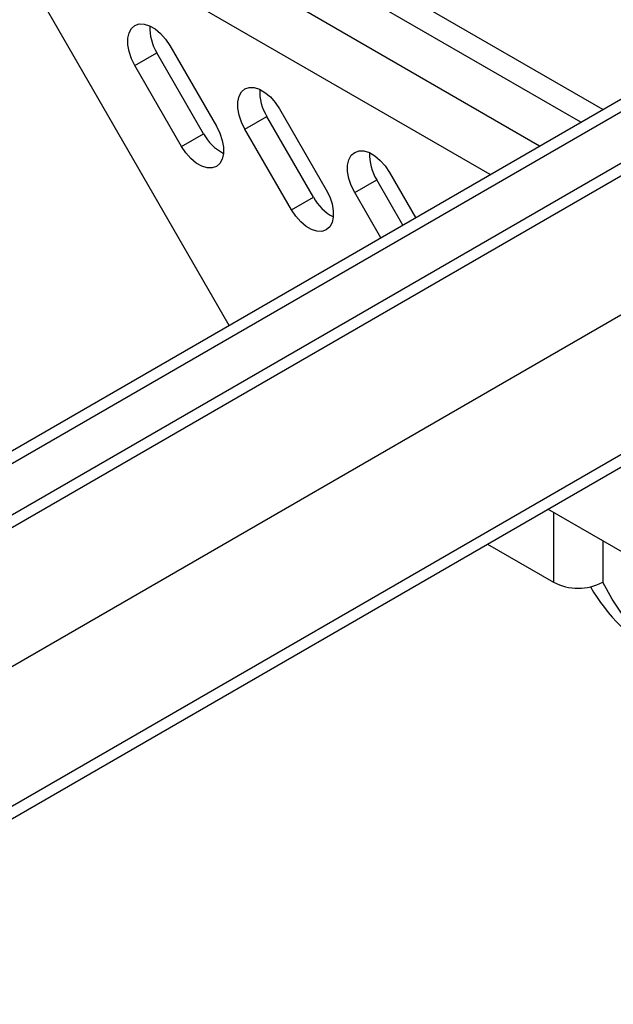
# Model space of a CAD drawing. Units: inches. Extents: x 0.4 to 10.8, y -1.2 to 8.4.
# Drawn here: x 8.2 to 8.4, y 6.8 to 7.1 of the extents above; entities that cross this region are included whole.
import ezdxf

# ---------------------------------------------------------------- set-up
doc = ezdxf.new("R2010")
doc.units = ezdxf.units.IN
doc.header["$MEASUREMENT"] = 0

msp = doc.modelspace()

# ---------------------------------------------------------------- linework, layer by layer
at = {"color": 7, "linetype": 'Continuous', "lineweight": 25}
for p, q in [((7.041970042913491, 6.276735638123467), (9.751889517971575, 7.84145332232829)), ((7.041970042913491, 6.28013728771621), (9.745996949598585, 7.84145332232829)), ((8.110290036979974, 6.914188400394017), (8.949034664619353, 7.398385402464486)), ((8.107887806508524, 6.909400004154423), (8.951436919534965, 7.396370421297276)), ((8.364800203079039, 7.061114006207992), (8.23811598654592, 7.134247184478387)), ((8.351552660115786, 7.053466307888189), (8.231492752835859, 7.122775402334726)), ((8.381748631289351, 7.070898085181477), (8.313988553615106, 7.11001515863104)), ((8.375855124260536, 7.067495927150164), (8.313988553615106, 7.103210686125776)), ((8.231492752835859, 7.099703242199622), (8.28149269967665, 7.013100822193724)), ((8.25628887172231, 7.082658503990782), (8.262181440095302, 7.086060192694184)), ((8.274681421916668, 7.064409626803368), (8.262181440095302, 7.086060192694184)), ((8.265622200347346, 7.088048265727794), (8.278122201724042, 7.06639769983698)), ((8.268788873099005, 7.061007938099966), (8.25628887172231, 7.082658503990782)), ((8.295084983546316, 7.071039822210785), (8.307584984923011, 7.04938925631997)), ((8.285751654921281, 7.065650060473772), (8.291644203738942, 7.069051749177174)), ((8.304144205115637, 7.047401183286359), (8.291644203738942, 7.069051749177174)), ((8.298251656297975, 7.043999494582957), (8.285751654921281, 7.065650060473772)), ((8.268788873099005, 7.061007938099966), (8.274681421916668, 7.064409626803368)), ((8.31521443812025, 7.048641616956764), (8.321106986937913, 7.052043305660166)), ((8.32810155680271, 7.039928387834951), (8.321106986937913, 7.052043305660166)), ((8.324547766745287, 7.054031378693776), (8.331543099267941, 7.041915052884828)), ((8.298251656297975, 7.043999494582957), (8.304144205115637, 7.047401183286359)), ((8.32220900798505, 7.036526699131551), (8.31521443812025, 7.048641616956764)), ((7.041970042913491, 6.239310882901878), (8.425947118037993, 7.038578444318503)), ((7.0417188280868, 6.202061672724618), (8.45835616586813, 7.019869000007156)), ((7.041970042913491, 6.19848979713721), (8.461302958493196, 7.018167842770182)), ((8.281561299773065, 7.01306124220651), (8.28149269967665, 7.013100822193724)), ((8.450630598225656, 6.915459496821314), (8.367009114450395, 6.963733157826529)), ((8.368506466041751, 6.962868812255967), (8.368506466041751, 6.944168441617578)), ((8.350812412667187, 6.954383050728652), (8.368506466041751, 6.944168441617578)), ((8.381752933461874, 6.955221739706713), (8.381752933461874, 6.944168441617578))]:
    msp.add_line(p, q, dxfattribs=at)
at = {"color": 7, "linetype": 'Continuous', "lineweight": 25, "flags": 128}
for points in [[(8.25628887172231, 7.082658503990782), (8.255367444144499, 7.084524708210009), (8.254726224885252, 7.086432526170733), (8.254397382461844, 7.088286058536347), (8.254397382461844, 7.089992691265625), (8.254726224885252, 7.091466693793377), (8.255367444144499, 7.092634068752207), (8.25628887172231, 7.093436306595798), (8.257444317930052, 7.093833358009025), (8.258775801215311, 7.093805198334328), (8.260216618348645, 7.093353079112804), (8.26169447327634, 7.092499997412121), (8.263135270854345, 7.0912885056296), (8.264466773694933, 7.089779459951113), (8.265622200347346, 7.088048265727794)], [(8.285751654921281, 7.065650060473772), (8.284830227343468, 7.067516264693), (8.28418900808422, 7.069423926211086), (8.283860165660814, 7.071277615019338), (8.283860165660814, 7.072984247748615), (8.28418900808422, 7.07445809383373), (8.284830227343468, 7.07562546879256), (8.285751654921281, 7.076427863078789), (8.286907081573693, 7.076824914492017), (8.28823858441428, 7.076796598374682), (8.289679401547616, 7.076344635595795), (8.291157256475309, 7.075491553895112), (8.292598054053315, 7.074280062112591), (8.293929556893902, 7.072770859991466), (8.295084983546316, 7.071039822210785)], [(8.278122201724042, 7.06639769983698), (8.279043629301853, 7.064531495617752), (8.2796848485611, 7.062623834099664), (8.280013710539837, 7.060770145291413), (8.280013710539837, 7.059063512562136), (8.2796848485611, 7.057589666477021), (8.279043629301853, 7.056422291518191), (8.278122201724042, 7.055619897231963), (8.276966775071628, 7.055222845818735), (8.27563527223104, 7.05525116193607), (8.274194474653035, 7.055703124714956), (8.272716619725342, 7.056556206415639), (8.271275802592006, 7.057767698198161), (8.269944299751417, 7.059276900319285), (8.268788873099005, 7.061007938099966)], [(8.31521443812025, 7.048641616956764), (8.314293010542437, 7.050507664733353), (8.31365179128319, 7.052415482694077), (8.313322948859785, 7.054269171502328), (8.313322948859785, 7.055975647788969), (8.31365179128319, 7.057449650316721), (8.314293010542437, 7.05861702527555), (8.31521443812025, 7.059419419561779), (8.316369864772662, 7.05981631453237), (8.31770136761325, 7.059788154857674), (8.319142184746585, 7.059336192078786), (8.32062003967428, 7.058482953935465), (8.322060837252284, 7.057271462152944), (8.323392340092873, 7.055762416474457), (8.324547766745287, 7.054031378693776)], [(8.307584984923011, 7.04938925631997), (8.308506412500824, 7.047523052100743), (8.309147631760071, 7.045615234140019), (8.309476493738806, 7.043761701774404), (8.309476493738806, 7.042055069045126), (8.309147631760071, 7.040581066517374), (8.308506412500824, 7.039413691558545), (8.307584984923011, 7.038611453714953), (8.306429558270597, 7.038214402301726), (8.30509805543001, 7.038242561976423), (8.303657257852004, 7.038694681197947), (8.302179402924311, 7.039547762898629), (8.300738585790976, 7.040759254681152), (8.299407082950388, 7.042268300359638), (8.298251656297975, 7.043999494582957)], [(8.442059223465131, 6.915017859256482), (8.439190221941416, 6.914571215527259), (8.433836598453597, 6.914042752298778), (8.428615872986086, 6.913933868223283), (8.423544511126446, 6.914244876186048), (8.418638430913015, 6.914974681088613), (8.413913159277534, 6.916121092734056), (8.40938351915988, 6.917680512941724), (8.405063825061353, 6.919647935547222), (8.400967648380735, 6.922017259287705), (8.397107895635596, 6.924780818473944), (8.393496730240976, 6.927930165203533), (8.390145533398732, 6.931455287147689), (8.387064864986877, 6.935345076879173), (8.384264385338255, 6.939587331872281), (8.381752933461874, 6.944168441617578)]]:
    msp.add_lwpolyline(points, dxfattribs=at)
at = {"color": 7, "linetype": 'Continuous', "lineweight": 25}
for centre, radius, start, end in [((8.273063676729052, 7.092784404960849), 0.01279211103610781, 177.5867342710528, 211.7122171140892), ((8.30252622698737, 7.07577587125252), 0.0127918821001239, 177.5862867231231, 211.7123758568307), ((8.28594482852082, 7.070471128264112), 0.01279086112382856, 208.2873075309556, 242.4093892135283), ((8.331989010186314, 7.058767427735508), 0.01279188210009936, 177.5862867231065, 211.71237585688), ((8.31540699745441, 7.053462062966687), 0.01279002555766496, 208.2861587832995, 242.4105379611899), ((8.375129699751811, 6.95695209754707), 0.01439753741796697, 242.6112498826613, 297.3887501173466), ((8.423864024612067, 6.969558518909761), 0.0526818576996284, 210.3655203765885, 239.5049909358565)]:
    msp.add_arc(centre, radius, start, end, dxfattribs=at)

doc.saveas('drawing.dxf')
